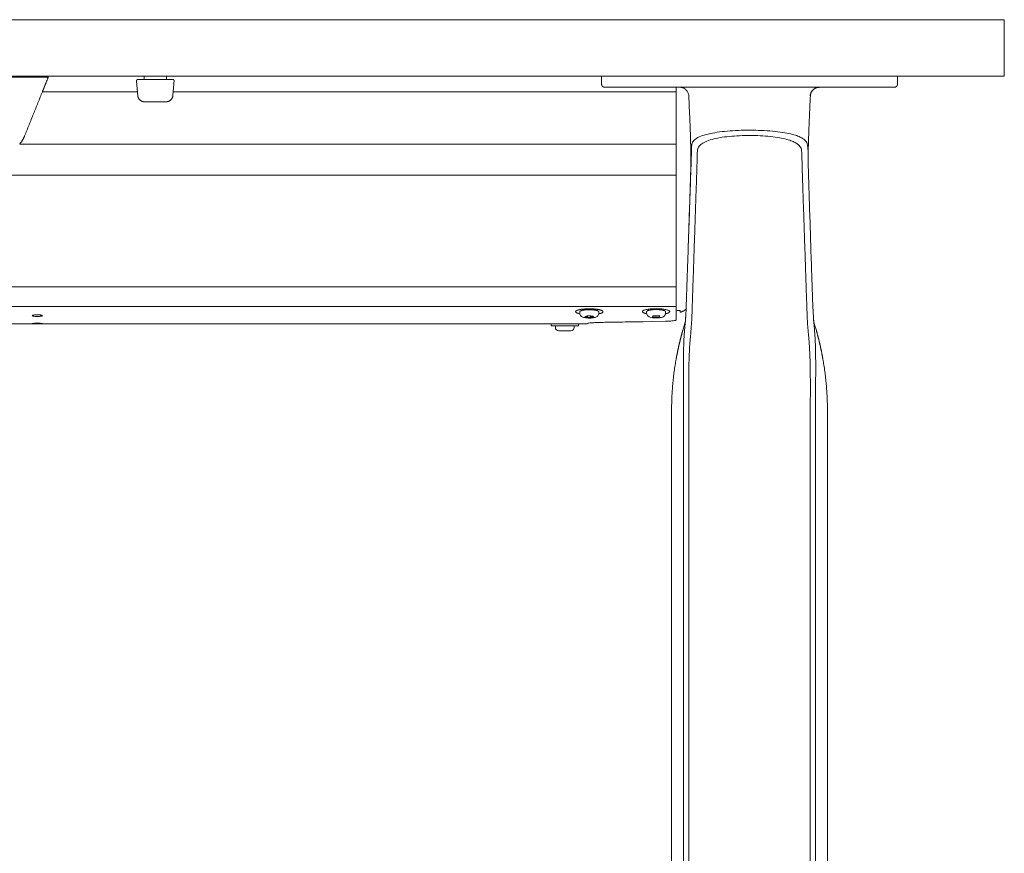
# Model space of a CAD drawing. Extents: x 1233 to 3865, y -5643 to 515.
# Drawn here: x 3820 to 3838, y -4617 to -4602 of the extents above; entities that cross this region are included whole.
import ezdxf

# ---------------------------------------------------------------- set-up
doc = ezdxf.new("R2010")
doc.units = 0
doc.header["$MEASUREMENT"] = 0
doc.layers.add('2D', color=7, linetype='CONTINUOUS', lineweight=20)

msp = doc.modelspace()

# ---------------------------------------------------------------- linework, layer by layer
at = {"layer": '2D', "extrusion": (0, 1, -2.22045e-16)}
for p, q in [((3822.686, -4603.215), (3822.687, -4603.175)), ((3823.078, -4603.175), (3823.079, -4603.215)), ((3830.776, -4603.175), (3830.776, -4603.313)), ((3836.012, -4603.175), (3836.012, -4603.313)), ((3830.393, -4607.372), (3830.393, -4607.343)), ((3830.726, -4607.372), (3830.726, -4607.343)), ((3831.574, -4607.37), (3831.574, -4607.341)), ((3831.907, -4607.37), (3831.907, -4607.341)), ((3829.885, -4607.56), (3829.885, -4607.59)), ((3830.368, -4607.56), (3830.368, -4607.59)), ((3830.463, -4607.56), (3830.52, -4607.56)), ((3829.96, -4607.62), (3829.96, -4607.59)), ((3830.293, -4607.62), (3830.293, -4607.59)), ((3832.016, -4609.277), (3832.016, -4621.72)), ((3834.772, -4609.277), (3834.772, -4623.569))]:
    msp.add_line(p, q, dxfattribs=at)
at = {"layer": '2D'}
for p, q in [((3832.095, -4603.372), (3832.095, -4607.488)), ((3820.885, -4603.451), (3822.567, -4603.451)), ((3823.198, -4603.451), (3832.095, -4603.451)), ((3820.484, -4604.375), (3832.095, -4604.375))]:
    msp.add_line(p, q, dxfattribs=at)
for centre, radius, start, end in [((3822.666, -4603.214), 0.0197, 270, 359), ((3830.02, -4607.62), 0.06, 180, 270)]:
    msp.add_arc(centre, radius, start, end, dxfattribs=at)
at = {"layer": '2D', "extrusion": (0, -2.22045e-16, -1)}
for centre, radius, start, end in [((-3823.099, -4603.214), 0.0197, 270, 359), ((-3830.233, -4607.62), 0.06, 180, 270)]:
    msp.add_arc(centre, radius, start, end, dxfattribs=at)
at = {"layer": '2D'}
for points, weights in [([(3632.037, -4602.175), (3734.969, -4602.175), (3837.901, -4602.175)], [1, 0.998310808723, 1]), ([(3632.037, -4603.175), (3734.969, -4603.175), (3837.901, -4603.175)], [1, 0.998310808723, 1]), ([(3834.468, -4603.52), (3834.477, -4603.372), (3834.626, -4603.372)], [1, 0.727282577391, 1]), ([(3834.47, -4603.522), (3834.477, -4603.372), (3834.627, -4603.372)], [1, 0.723919550599, 1]), ([(3835.953, -4603.372), (3836.012, -4603.372), (3836.012, -4603.313)], [1, 0.707106781187, 1]), ([(3822.691, -4603.628), (3822.582, -4603.628), (3822.573, -4603.52)], [1, 0.73727733681, 1]), ([(3823.074, -4603.628), (3823.183, -4603.628), (3823.192, -4603.52)], [1, 0.73727733681, 1]), ([(3820.571, -4604.232), (3820.539, -4604.311), (3820.484, -4604.375)], [1, 0.986562817617, 1]), ([(3830.354, -4607.315), (3830.251, -4607.352), (3830.394, -4607.381)], [1, 0.747446491972, 0.930432425079]), ([(3830.726, -4607.343), (3830.726, -4607.323), (3830.647, -4607.312)], [0.864976788985, 0.812652070782, 1]), ([(3830.726, -4607.381), (3830.748, -4607.376), (3830.765, -4607.371)], [0.915656135003, 0.948919717741, 1]), ([(3831.575, -4607.338), (3831.574, -4607.339), (3831.574, -4607.341)], [1, 0.981301412448, 0.964990296876]), ([(3832.272, -4607.297), (3832.227, -4607.336), (3832.169, -4607.353)], [0.951649187196, 0.953663125798, 1]), ([(3830.52, -4607.56), (3830.52, -4607.56), (3830.52, -4607.56)], [1, 0.999131870056, 0.998280508318]), ([(3830.52, -4607.56), (3830.52, -4607.56), (3830.52, -4607.56)], [0.996435507409, 0.997350181754, 0.998285075056]), ([(3830.021, -4607.68), (3830.02, -4607.68), (3830.02, -4607.68)], [1, 0.981401360575, 0.965164738201]), ([(3830.368, -4607.59), (3830.368, -4607.59), (3830.149, -4607.59)], [0.965164738181, 0.725705420623, 1]), ([(3832.016, -4609.081), (3832.016, -4608.624), (3832.097, -4608.175)], [1, 0.99604504473, 1]), ([(3834.772, -4609.081), (3834.772, -4608.624), (3834.691, -4608.175)], [1, 0.99604504473, 1])]:
    msp.add_rational_spline(points, weights, degree=2, dxfattribs=at)
for points, degree in [([(3837.901, -4603.175), (3837.901, -4602.175)], 1), ([(3820.988, -4603.195), (3818.635, -4603.195)], 1), ([(3822.55, -4603.255), (3822.573, -4603.52)], 1), ([(3822.597, -4603.234), (3822.602, -4603.234), (3822.607, -4603.234), (3822.612, -4603.234)], 3), ([(3822.612, -4603.234), (3822.614, -4603.234), (3822.617, -4603.234), (3822.619, -4603.234)], 3), ([(3822.619, -4603.234), (3822.622, -4603.234), (3822.625, -4603.234), (3822.629, -4603.234)], 3), ([(3822.667, -4603.234), (3823.098, -4603.234)], 1), ([(3823.166, -4603.234), (3823.171, -4603.234), (3823.175, -4603.234), (3823.178, -4603.234)], 3), ([(3823.178, -4603.234), (3823.18, -4603.234), (3823.182, -4603.234), (3823.183, -4603.234)], 3), ([(3823.183, -4603.234), (3823.185, -4603.234), (3823.186, -4603.234), (3823.188, -4603.234)], 3), ([(3823.188, -4603.234), (3823.19, -4603.234), (3823.192, -4603.234), (3823.194, -4603.234)], 3), ([(3823.215, -4603.255), (3823.192, -4603.52)], 1), ([(3823.194, -4603.234), (3823.195, -4603.234), (3823.196, -4603.234), (3823.196, -4603.234)], 3), ([(3830.835, -4603.372), (3830.835, -4603.372), (3830.845, -4603.372), (3830.864, -4603.372)], 3), ([(3830.864, -4603.372), (3830.882, -4603.372), (3830.908, -4603.372), (3830.942, -4603.372)], 3), ([(3830.942, -4603.372), (3830.954, -4603.372), (3830.966, -4603.372), (3830.979, -4603.372)], 3), ([(3830.979, -4603.372), (3831.002, -4603.372), (3831.029, -4603.372), (3831.058, -4603.372)], 3), ([(3831.058, -4603.372), (3831.091, -4603.372), (3831.127, -4603.372), (3831.164, -4603.372)], 3), ([(3831.164, -4603.372), (3831.175, -4603.372), (3831.186, -4603.372), (3831.197, -4603.372)], 3), ([(3831.66, -4603.372), (3831.708, -4603.372), (3831.759, -4603.372), (3831.81, -4603.372)], 3), ([(3831.81, -4603.372), (3831.858, -4603.372), (3831.905, -4603.372), (3831.95, -4603.372)], 3), ([(3831.95, -4603.372), (3831.959, -4603.372), (3831.967, -4603.372), (3831.976, -4603.372)], 3), ([(3831.976, -4603.372), (3832, -4603.372), (3832.022, -4603.372), (3832.045, -4603.372)], 3), ([(3832.045, -4603.372), (3832.056, -4603.372), (3832.067, -4603.372), (3832.078, -4603.372)], 3), ([(3832.078, -4603.372), (3832.119, -4603.372), (3832.157, -4603.372), (3832.194, -4603.372)], 3), ([(3832.194, -4603.372), (3834.595, -4603.372)], 1), ([(3834.595, -4603.372), (3834.646, -4603.372), (3834.697, -4603.372), (3834.748, -4603.372)], 3), ([(3834.622, -4603.372), (3834.624, -4603.372), (3834.625, -4603.372), (3834.627, -4603.372)], 3), ([(3834.748, -4603.372), (3834.799, -4603.372), (3834.85, -4603.372), (3834.903, -4603.372)], 3), ([(3834.903, -4603.372), (3834.961, -4603.372), (3835.017, -4603.372), (3835.072, -4603.372)], 3), ([(3835.072, -4603.372), (3835.129, -4603.372), (3835.188, -4603.372), (3835.248, -4603.372)], 3), ([(3835.248, -4603.372), (3835.29, -4603.372), (3835.332, -4603.372), (3835.371, -4603.372)], 3), ([(3835.371, -4603.372), (3835.39, -4603.372), (3835.409, -4603.372), (3835.427, -4603.372)], 3), ([(3835.427, -4603.372), (3835.49, -4603.372), (3835.548, -4603.372), (3835.601, -4603.372)], 3), ([(3835.601, -4603.372), (3835.656, -4603.372), (3835.708, -4603.372), (3835.754, -4603.372)], 3), ([(3835.754, -4603.372), (3835.794, -4603.372), (3835.829, -4603.372), (3835.857, -4603.372)], 3), ([(3835.857, -4603.372), (3835.862, -4603.372), (3835.867, -4603.372), (3835.871, -4603.372)], 3), ([(3835.871, -4603.372), (3835.901, -4603.372), (3835.922, -4603.372), (3835.936, -4603.372)], 3), ([(3835.936, -4603.372), (3835.949, -4603.372), (3835.953, -4603.372), (3835.953, -4603.372)], 3), ([(3820.885, -4603.451), (3820.571, -4604.232)], 1), ([(3832.319, -4603.522), (3832.319, -4603.522), (3832.319, -4603.522), (3832.319, -4603.522)], 3), ([(3834.47, -4603.522), (3834.47, -4603.522), (3834.47, -4603.522), (3834.47, -4603.522)], 3), ([(3823.074, -4603.628), (3822.691, -4603.628)], 1), ([(3832.356, -4604.848), (3832.357, -4604.814), (3832.36, -4604.745), (3832.363, -4604.637), (3832.367, -4604.521), (3832.37, -4604.436), (3832.371, -4604.392)], 3), ([(3832.355, -4604.781), (3832.345, -4605.122), (3832.334, -4605.465), (3832.323, -4605.813)], 3), ([(3834.466, -4605.813), (3834.455, -4605.465), (3834.444, -4605.122), (3834.434, -4604.781)], 3), ([(3832.095, -4604.925), (3785.481, -4604.925)], 1), ([(3832.299, -4606.519), (3832.356, -4604.848)], 1), ([(3832.457, -4604.973), (3832.378, -4607.328)], 1), ([(3834.41, -4607.328), (3834.331, -4604.973)], 1), ([(3832.323, -4605.813), (3832.318, -4605.972), (3832.313, -4606.126), (3832.307, -4606.279)], 3), ([(3834.489, -4606.519), (3834.476, -4606.126), (3834.471, -4605.972), (3834.466, -4605.813)], 3), ([(3832.299, -4606.519), (3832.291, -4606.751), (3832.283, -4606.983), (3832.275, -4607.215)], 3), ([(3834.513, -4607.215), (3834.505, -4606.983), (3834.497, -4606.751), (3834.489, -4606.519)], 3), ([(3832.095, -4606.904), (3785.481, -4606.904)], 1), ([(3832.275, -4607.215), (3832.273, -4607.284), (3832.27, -4607.353), (3832.266, -4607.422)], 3), ([(3834.523, -4607.422), (3834.518, -4607.353), (3834.515, -4607.284), (3834.513, -4607.215)], 3), ([(3832.095, -4607.253), (3785.481, -4607.253)], 1), ([(3830.52, -4607.56), (3787.696, -4607.56)], 1), ([(3830.463, -4607.56), (3830.035, -4607.56)], 1), ([(3830.478, -4607.435), (3830.541, -4607.413)], 1), ([(3830.579, -4607.449), (3830.478, -4607.435)], 1), ([(3830.541, -4607.413), (3830.641, -4607.427)], 1), ([(3830.579, -4607.449), (3830.579, -4607.418)], 1), ([(3830.641, -4607.427), (3830.579, -4607.449)], 1), ([(3830.832, -4607.53), (3830.832, -4607.53)], 1), ([(3831.677, -4607.44), (3831.687, -4607.415)], 1), ([(3831.794, -4607.443), (3831.677, -4607.44)], 1), ([(3831.687, -4607.415), (3831.805, -4607.417)], 1), ([(3831.805, -4607.417), (3831.794, -4607.443)], 1), ([(3831.794, -4607.443), (3831.794, -4607.417)], 1), ([(3832.266, -4607.422), (3832.26, -4607.51), (3832.257, -4607.522), (3832.254, -4607.54)], 3), ([(3834.576, -4607.676), (3834.563, -4607.63), (3834.549, -4607.585), (3834.535, -4607.54)], 3), ([(3832.213, -4607.676), (3832.185, -4607.774), (3832.159, -4607.874), (3832.136, -4607.973), (3832.115, -4608.074), (3832.097, -4608.175)], 5), ([(3832.254, -4607.574), (3832.253, -4607.581), (3832.251, -4607.598), (3832.249, -4607.625), (3832.246, -4607.656), (3832.243, -4607.69), (3832.24, -4607.726), (3832.237, -4607.763), (3832.235, -4607.798), (3832.233, -4607.831), (3832.232, -4607.864), (3832.231, -4607.898), (3832.23, -4607.933), (3832.229, -4607.967), (3832.228, -4608.001), (3832.227, -4608.037), (3832.226, -4608.077), (3832.225, -4608.122), (3832.225, -4608.157), (3832.225, -4608.176)], 3), ([(3834.535, -4607.574), (3834.536, -4607.589), (3834.539, -4607.619), (3834.543, -4607.661), (3834.546, -4607.701), (3834.549, -4607.738), (3834.552, -4607.774), (3834.554, -4607.812), (3834.556, -4607.851), (3834.558, -4607.891), (3834.559, -4607.931), (3834.56, -4607.971), (3834.561, -4608.015), (3834.562, -4608.063), (3834.563, -4608.116), (3834.564, -4608.155), (3834.564, -4608.176)], 3), ([(3834.576, -4607.676), (3834.604, -4607.774), (3834.629, -4607.874), (3834.653, -4607.973), (3834.673, -4608.074), (3834.691, -4608.175)], 5), ([(3832.016, -4609.277), (3832.016, -4609.081)], 1), ([(3834.772, -4609.277), (3834.772, -4609.081)], 1), ([(3832.226, -4609.277), (3832.226, -4623.569)], 1), ([(3832.321, -4609.277), (3832.321, -4609.277), (3832.321, -4609.277), (3832.321, -4609.277)], 3), ([(3832.321, -4609.277), (3832.321, -4623.569)], 1), ([(3834.467, -4609.277), (3834.467, -4609.277), (3834.467, -4609.277), (3834.467, -4609.277)], 3), ([(3834.467, -4609.277), (3834.467, -4623.569)], 1), ([(3834.562, -4609.277), (3834.562, -4623.569)], 1)]:
    msp.add_open_spline(points, degree=degree, dxfattribs=at)
for points, weights, knots in [([(3820.917, -4603.372), (3820.917, -4603.372), (3820.942, -4603.308), (3820.965, -4603.253), (3820.996, -4603.175)], [1, 0.923879529235, 1, 0.932858408294, 0.98416047022], [0, 0, 0, 0.785398, 0.785398, 1.478154, 1.478154, 1.478154]), ([(3820.885, -4603.451), (3820.898, -4603.418), (3820.908, -4603.395), (3820.917, -4603.372), (3820.917, -4603.372)], [1, 0.923879529237, 1, 0.923879529237, 1], [4.712389, 4.712389, 4.712389, 5.497787, 5.497787, 6.283185, 6.283185, 6.283185]), ([(3822.569, -4603.234), (3822.561, -4603.234), (3822.555, -4603.24), (3822.549, -4603.247), (3822.55, -4603.255)], [1, 0.915311479233, 1, 0.915311479233, 1], [0, 0, 0, 0.829031, 0.829031, 1.658063, 1.658063, 1.658063]), ([(3823.196, -4603.234), (3823.204, -4603.234), (3823.21, -4603.24), (3823.216, -4603.247), (3823.215, -4603.255)], [1, 0.91531147912, 1, 0.91531147912, 1], [0, 0, 0, 0.829031, 0.829031, 1.658063, 1.658063, 1.658063]), ([(3830.835, -4603.372), (3830.811, -4603.372), (3830.794, -4603.355), (3830.776, -4603.337), (3830.776, -4603.313)], [1, 0.923879532511, 1, 0.923879532511, 1], [0, 0, 0, 0.785398, 0.785398, 1.570796, 1.570796, 1.570796]), ([(3830.765, -4607.371), (3830.838, -4607.345), (3830.773, -4607.318), (3830.707, -4607.292), (3830.567, -4607.291), (3830.428, -4607.29), (3830.354, -4607.315)], [1, 0.866025403784, 1, 0.866025403784, 1, 0.866025403784, 1], [3.141593, 3.141593, 3.141593, 4.18879, 4.18879, 5.235988, 5.235988, 6.283185, 6.283185, 6.283185]), ([(3830.647, -4607.312), (3830.566, -4607.301), (3830.481, -4607.311), (3830.396, -4607.321), (3830.393, -4607.342), (3830.393, -4607.342), (3830.393, -4607.343)], [1, 0.866025403784, 1, 0.866025403784, 1, 0.995803760059, 0.991870382334], [3.141593, 3.141593, 3.141593, 4.18879, 4.18879, 5.235988, 5.235988, 5.268787, 5.268787, 5.268787]), ([(3831.763, -4607.289), (3831.522, -4607.284), (3831.5, -4607.336), (3831.49, -4607.361), (3831.575, -4607.379)], [1, 0.707106781187, 1, 0.832309286629, 0.856635141377], [0, 0, 0, 1.570796, 1.570796, 2.470127, 2.470127, 2.470127]), ([(3831.907, -4607.341), (3831.907, -4607.322), (3831.837, -4607.311), (3831.758, -4607.299), (3831.671, -4607.308), (3831.584, -4607.317), (3831.575, -4607.338)], [0.977860752113, 0.878201665507, 1, 0.866025403784, 1, 0.866025403784, 1], [3.236767, 3.236767, 3.236767, 4.18879, 4.18879, 5.235988, 5.235988, 6.283185, 6.283185, 6.283185]), ([(3831.907, -4607.379), (3831.973, -4607.365), (3831.981, -4607.346), (3832.003, -4607.294), (3831.763, -4607.289)], [0.854424503458, 0.864848147141, 1, 0.707106781187, 1], [3.987565, 3.987565, 3.987565, 4.712389, 4.712389, 6.283185, 6.283185, 6.283185]), ([(3830.149, -4607.59), (3829.908, -4607.59), (3829.886, -4607.59), (3829.885, -4607.59), (3829.885, -4607.59)], [1, 0.707106781187, 1, 0.981401360564, 0.965164738181], [0, 0, 0, 1.570796, 1.570796, 1.670541, 1.670541, 1.670541]), ([(3830.233, -4607.68), (3830.233, -4607.68), (3830.136, -4607.68), (3830.03, -4607.68), (3830.021, -4607.68)], [0.965164738191, 0.725705420617, 1, 0.707106781187, 1], [6.38293, 6.38293, 6.38293, 7.853982, 7.853982, 9.424778, 9.424778, 9.424778])]:
    msp.add_rational_spline(points, weights, degree=2, knots=knots, dxfattribs=at)
for points, knots in [([(3822.569, -4603.234), (3822.569, -4603.234), (3822.57, -4603.234), (3822.571, -4603.234), (3822.573, -4603.234), (3822.574, -4603.234), (3822.577, -4603.234)], [0, 0, 0, 0, 0.125, 0.125, 0.125, 0.25, 0.25, 0.25, 0.25]), ([(3822.577, -4603.234), (3822.581, -4603.234), (3822.586, -4603.234), (3822.595, -4603.234), (3822.596, -4603.234), (3822.597, -4603.234)], [0, 0, 0, 0, 0.03171167, 0.03171167, 0.03766706, 0.03766706, 0.03766706, 0.03766706]), ([(3822.629, -4603.234), (3822.638, -4603.234), (3822.649, -4603.234), (3822.662, -4603.234), (3822.665, -4603.234), (3822.667, -4603.234)], [0, 0, 0, 0, 0.03169591, 0.03169591, 0.03960715, 0.03960715, 0.03960715, 0.03960715]), ([(3823.098, -4603.234), (3823.104, -4603.234), (3823.111, -4603.234), (3823.117, -4603.234), (3823.123, -4603.234), (3823.129, -4603.234), (3823.135, -4603.234)], [0, 0, 0, 0, 0.125, 0.125, 0.125, 0.25, 0.25, 0.25, 0.25]), ([(3823.135, -4603.234), (3823.145, -4603.234), (3823.154, -4603.234), (3823.163, -4603.234), (3823.165, -4603.234), (3823.166, -4603.234)], [0, 0, 0, 0, 0.03171167, 0.03171167, 0.03766706, 0.03766706, 0.03766706, 0.03766706]), ([(3831.197, -4603.372), (3831.246, -4603.372), (3831.297, -4603.372), (3831.349, -4603.372), (3831.4, -4603.372), (3831.453, -4603.372), (3831.505, -4603.372), (3831.557, -4603.372), (3831.609, -4603.372), (3831.66, -4603.372)], [0.3636364, 0.3636364, 0.3636364, 0.3636364, 0.4545455, 0.4545455, 0.4545455, 0.5454545, 0.5454545, 0.5454545, 0.6363636, 0.6363636, 0.6363636, 0.6363636]), ([(3832.319, -4603.522), (3832.318, -4603.502), (3832.313, -4603.482), (3832.305, -4603.464), (3832.297, -4603.446), (3832.285, -4603.429), (3832.27, -4603.415), (3832.256, -4603.402), (3832.239, -4603.391), (3832.22, -4603.383), (3832.202, -4603.376), (3832.182, -4603.372), (3832.162, -4603.372)], [0, 0, 0, 0, 0.25, 0.25, 0.25, 0.5, 0.5, 0.5, 0.75, 0.75, 0.75, 1, 1, 1, 1]), ([(3834.62, -4603.372), (3834.62, -4603.372), (3834.62, -4603.372), (3834.621, -4603.372), (3834.622, -4603.372), (3834.622, -4603.372)], [0.23175383, 0.23175383, 0.23175383, 0.23175383, 0.232167692, 0.232167692, 0.234486344, 0.234486344, 0.234486344, 0.234486344]), ([(3822.572, -4603.511), (3822.572, -4603.511), (3822.572, -4603.511), (3822.572, -4603.511), (3822.572, -4603.511), (3822.572, -4603.511), (3822.572, -4603.511), (3822.572, -4603.509), (3822.572, -4603.507), (3822.571, -4603.503)], [0.01014669, 0.01014669, 0.01014669, 0.01014669, 0.01099231, 0.01099231, 0.01384177, 0.01384177, 0.02240197, 0.02240197, 0.04554622, 0.04554622, 0.04554622, 0.04554622]), ([(3823.194, -4603.496), (3823.194, -4603.5), (3823.194, -4603.504), (3823.193, -4603.51), (3823.193, -4603.511), (3823.193, -4603.511), (3823.193, -4603.511), (3823.193, -4603.511), (3823.193, -4603.511), (3823.193, -4603.511)], [0, 0, 0, 0, 0.02337586, 0.02337586, 0.04730949, 0.04730949, 0.04881939, 0.04881939, 0.04907755, 0.04907755, 0.04907755, 0.04907755]), ([(3832.319, -4603.522), (3832.326, -4603.665), (3832.332, -4603.808), (3832.343, -4604.054), (3832.347, -4604.16), (3832.354, -4604.386), (3832.356, -4604.503), (3832.357, -4604.666), (3832.357, -4604.722), (3832.355, -4604.77), (3832.355, -4604.776), (3832.355, -4604.781)], [0, 0, 0, 0, 0.430448, 0.430448, 0.76785, 0.76785, 1.213031, 1.213031, 1.571389, 1.571389, 1.617128, 1.617128, 1.617128, 1.617128]), ([(3834.434, -4604.781), (3834.432, -4604.738), (3834.432, -4604.69), (3834.432, -4604.576), (3834.432, -4604.526), (3834.435, -4604.382), (3834.438, -4604.281), (3834.446, -4604.059), (3834.451, -4603.936), (3834.461, -4603.716), (3834.465, -4603.619), (3834.47, -4603.522)], [0, 0, 0, 0, 0.359921, 0.359921, 0.588625, 0.588625, 0.944566, 0.944566, 1.327221, 1.327221, 1.61909, 1.61909, 1.61909, 1.61909]), ([(3822.68, -4603.627), (3822.679, -4603.627), (3822.679, -4603.627), (3822.679, -4603.627), (3822.679, -4603.627), (3822.679, -4603.627), (3822.679, -4603.627), (3822.679, -4603.627), (3822.679, -4603.627), (3822.679, -4603.627), (3822.679, -4603.627), (3822.679, -4603.627), (3822.679, -4603.627), (3822.679, -4603.627), (3822.679, -4603.627), (3822.678, -4603.627), (3822.678, -4603.627), (3822.678, -4603.627), (3822.677, -4603.627), (3822.677, -4603.627), (3822.677, -4603.627), (3822.677, -4603.627), (3822.677, -4603.627), (3822.677, -4603.627), (3822.677, -4603.627), (3822.677, -4603.627)], [0, 0, 0, 0, 0.00491566, 0.00491566, 0.00860221, 0.00860221, 0.00998482, 0.00998482, 0.01050483, 0.01050483, 0.0107139, 0.0107139, 0.01081793, 0.01081793, 0.01102835, 0.01102835, 0.01186713, 0.01186713, 0.01269309, 0.01269309, 0.01289951, 0.01289951, 0.01295111, 0.01295111, 0.01296401, 0.01296401, 0.01296401, 0.01296401]), ([(3822.691, -4603.628), (3822.689, -4603.628), (3822.688, -4603.628), (3822.686, -4603.628), (3822.685, -4603.628), (3822.682, -4603.627), (3822.68, -4603.627), (3822.68, -4603.627), (3822.679, -4603.627), (3822.679, -4603.627), (3822.679, -4603.627), (3822.679, -4603.627)], [0.00136974, 0.00136974, 0.00136974, 0.00136974, 0.01054419, 0.01054419, 0.02441622, 0.02441622, 0.05029875, 0.05029875, 0.0589082, 0.0589082, 0.06090821, 0.06090821, 0.06090821, 0.06090821]), ([(3823.088, -4603.627), (3823.088, -4603.627), (3823.088, -4603.627), (3823.088, -4603.627), (3823.088, -4603.627), (3823.088, -4603.627), (3823.088, -4603.627), (3823.087, -4603.627), (3823.087, -4603.627), (3823.086, -4603.627), (3823.086, -4603.627), (3823.086, -4603.627), (3823.086, -4603.627), (3823.086, -4603.627), (3823.086, -4603.627), (3823.086, -4603.627), (3823.086, -4603.627), (3823.086, -4603.627), (3823.086, -4603.627), (3823.086, -4603.627), (3823.086, -4603.627), (3823.086, -4603.627), (3823.086, -4603.627), (3823.086, -4603.627), (3823.086, -4603.627), (3823.085, -4603.627)], [0, 0, 0, 0, 0.00002766, 0.00002766, 0.00011063, 0.00011063, 0.00099602, 0.00099602, 0.00189069, 0.00189069, 0.00211541, 0.00211541, 0.00222703, 0.00222703, 0.00233847, 0.00233847, 0.00244946, 0.00244946, 0.00267129, 0.00267129, 0.00329412, 0.00329412, 0.00412391, 0.00412391, 0.0129763, 0.0129763, 0.0129763, 0.0129763]), ([(3832.371, -4604.392), (3832.372, -4604.37), (3832.38, -4604.349), (3832.395, -4604.329), (3832.409, -4604.309), (3832.431, -4604.291), (3832.459, -4604.274), (3832.487, -4604.257), (3832.521, -4604.241), (3832.562, -4604.227), (3832.602, -4604.213), (3832.648, -4604.201), (3832.699, -4604.19), (3832.749, -4604.179), (3832.805, -4604.17), (3832.863, -4604.162), (3832.922, -4604.154), (3832.984, -4604.148), (3833.049, -4604.143), (3833.113, -4604.138), (3833.18, -4604.135), (3833.247, -4604.133), (3833.315, -4604.131), (3833.384, -4604.131), (3833.452, -4604.131), (3833.52, -4604.132), (3833.588, -4604.134), (3833.655, -4604.138), (3833.721, -4604.141), (3833.787, -4604.146), (3833.848, -4604.153), (3833.91, -4604.159), (3833.968, -4604.167), (3834.018, -4604.176), (3834.069, -4604.185), (3834.113, -4604.194), (3834.152, -4604.204), (3834.19, -4604.214), (3834.222, -4604.225), (3834.25, -4604.235), (3834.277, -4604.246), (3834.3, -4604.257), (3834.319, -4604.268), (3834.339, -4604.279), (3834.354, -4604.289), (3834.367, -4604.3), (3834.379, -4604.311), (3834.389, -4604.322), (3834.396, -4604.332), (3834.404, -4604.342), (3834.409, -4604.353), (3834.412, -4604.363), (3834.416, -4604.373), (3834.417, -4604.383), (3834.433, -4604.514)], [0, 0, 0, 0, 0.055556, 0.055556, 0.055556, 0.111111, 0.111111, 0.111111, 0.166667, 0.166667, 0.166667, 0.222222, 0.222222, 0.222222, 0.277778, 0.277778, 0.277778, 0.333333, 0.333333, 0.333333, 0.388889, 0.388889, 0.388889, 0.444444, 0.444444, 0.444444, 0.5, 0.5, 0.5, 0.555556, 0.555556, 0.555556, 0.611111, 0.611111, 0.611111, 0.666667, 0.666667, 0.666667, 0.722222, 0.722222, 0.722222, 0.777778, 0.777778, 0.777778, 0.833333, 0.833333, 0.833333, 0.888889, 0.888889, 0.888889, 0.944444, 0.944444, 0.944444, 1, 1, 1, 1]), ([(3832.472, -4604.494), (3832.473, -4604.471), (3832.48, -4604.45), (3832.493, -4604.43), (3832.506, -4604.41), (3832.525, -4604.391), (3832.549, -4604.373), (3832.574, -4604.355), (3832.605, -4604.339), (3832.641, -4604.325), (3832.677, -4604.31), (3832.718, -4604.297), (3832.764, -4604.286), (3832.81, -4604.274), (3832.86, -4604.264), (3832.913, -4604.256), (3832.966, -4604.248), (3833.023, -4604.242), (3833.081, -4604.237), (3833.139, -4604.232), (3833.2, -4604.228), (3833.261, -4604.226), (3833.323, -4604.224), (3833.385, -4604.223), (3833.447, -4604.224), (3833.509, -4604.225), (3833.57, -4604.227), (3833.63, -4604.231), (3833.691, -4604.235), (3833.75, -4604.24), (3833.806, -4604.247), (3833.862, -4604.254), (3833.914, -4604.262), (3833.96, -4604.271), (3834.006, -4604.28), (3834.046, -4604.29), (3834.08, -4604.301), (3834.114, -4604.311), (3834.143, -4604.322), (3834.168, -4604.333), (3834.193, -4604.344), (3834.213, -4604.355), (3834.23, -4604.367), (3834.247, -4604.378), (3834.261, -4604.389), (3834.272, -4604.4), (3834.283, -4604.411), (3834.292, -4604.422), (3834.298, -4604.433), (3834.304, -4604.444), (3834.309, -4604.454), (3834.312, -4604.464), (3834.315, -4604.474), (3834.316, -4604.484), (3834.316, -4604.494)], [0, 0, 0, 0, 0.055556, 0.055556, 0.055556, 0.111111, 0.111111, 0.111111, 0.166667, 0.166667, 0.166667, 0.222222, 0.222222, 0.222222, 0.277778, 0.277778, 0.277778, 0.333333, 0.333333, 0.333333, 0.388889, 0.388889, 0.388889, 0.444444, 0.444444, 0.444444, 0.5, 0.5, 0.5, 0.555556, 0.555556, 0.555556, 0.611111, 0.611111, 0.611111, 0.666667, 0.666667, 0.666667, 0.722222, 0.722222, 0.722222, 0.777778, 0.777778, 0.777778, 0.833333, 0.833333, 0.833333, 0.888889, 0.888889, 0.888889, 0.944444, 0.944444, 0.944444, 1, 1, 1, 1]), ([(3832.457, -4604.973), (3832.459, -4604.926), (3832.461, -4604.878), (3832.462, -4604.83), (3832.464, -4604.778), (3832.465, -4604.725), (3832.467, -4604.672), (3832.468, -4604.613), (3832.47, -4604.553), (3832.472, -4604.494)], [0, 0, 0, 0, 0.297906, 0.297906, 0.297906, 0.627962, 0.627962, 0.627962, 1, 1, 1, 1]), ([(3834.316, -4604.494), (3834.318, -4604.544), (3834.32, -4604.595), (3834.321, -4604.645), (3834.323, -4604.695), (3834.324, -4604.745), (3834.326, -4604.795), (3834.327, -4604.847), (3834.329, -4604.899), (3834.331, -4604.951), (3834.331, -4604.959), (3834.331, -4604.966), (3834.331, -4604.973)], [0, 0, 0, 0, 0.31485, 0.31485, 0.31485, 0.62779, 0.62779, 0.62779, 0.954383, 0.954383, 0.954383, 1, 1, 1, 1]), ([(3830.496, -4607.451), (3830.481, -4607.449), (3830.468, -4607.447), (3830.449, -4607.441), (3830.443, -4607.439), (3830.428, -4607.432), (3830.421, -4607.427), (3830.41, -4607.417), (3830.407, -4607.413), (3830.4, -4607.402), (3830.396, -4607.394), (3830.394, -4607.382), (3830.393, -4607.377), (3830.393, -4607.372)], [0, 0, 0, 0, 0.0486761, 0.0486761, 0.0773708, 0.0773708, 0.1105838, 0.1105838, 0.1278668, 0.1278668, 0.1538509, 0.1538509, 0.168718, 0.168718, 0.168718, 0.168718]), ([(3830.726, -4607.372), (3830.726, -4607.38), (3830.725, -4607.387), (3830.72, -4607.401), (3830.716, -4607.408), (3830.707, -4607.419), (3830.702, -4607.424), (3830.691, -4607.432), (3830.684, -4607.435), (3830.668, -4607.442), (3830.657, -4607.445), (3830.637, -4607.449), (3830.628, -4607.451), (3830.602, -4607.454), (3830.585, -4607.455), (3830.552, -4607.456), (3830.537, -4607.455), (3830.513, -4607.453), (3830.504, -4607.453), (3830.496, -4607.451)], [0, 0, 0, 0, 0.0235398, 0.0235398, 0.0471679, 0.0471679, 0.0715398, 0.0715398, 0.0990098, 0.0990098, 0.1427449, 0.1427449, 0.1751129, 0.1751129, 0.2277718, 0.2277718, 0.2722714, 0.2722714, 0.3017116, 0.3017116, 0.3017116, 0.3017116]), ([(3831.902, -4607.396), (3831.899, -4607.403), (3831.895, -4607.409), (3831.886, -4607.42), (3831.88, -4607.424), (3831.868, -4607.432), (3831.861, -4607.435), (3831.843, -4607.442), (3831.83, -4607.445), (3831.807, -4607.449), (3831.798, -4607.45), (3831.773, -4607.453), (3831.756, -4607.453), (3831.725, -4607.453), (3831.71, -4607.453), (3831.682, -4607.45), (3831.669, -4607.448), (3831.644, -4607.444), (3831.632, -4607.44), (3831.614, -4607.432), (3831.607, -4607.428), (3831.595, -4607.419), (3831.591, -4607.415), (3831.583, -4607.404), (3831.579, -4607.396), (3831.575, -4607.382), (3831.574, -4607.376), (3831.574, -4607.37)], [0, 0, 0, 0, 0.0241222, 0.0241222, 0.0487556, 0.0487556, 0.077774, 0.077774, 0.1281336, 0.1281336, 0.1594385, 0.1594385, 0.2085799, 0.2085799, 0.2524708, 0.2524708, 0.296386, 0.296386, 0.3456944, 0.3456944, 0.3768379, 0.3768379, 0.3967576, 0.3967576, 0.4237372, 0.4237372, 0.4425295, 0.4425295, 0.4425295, 0.4425295]), ([(3831.907, -4607.37), (3831.907, -4607.378), (3831.906, -4607.385), (3831.903, -4607.393), (3831.903, -4607.395), (3831.902, -4607.396)], [0, 0, 0, 0, 0.02354093, 0.02354093, 0.02788267, 0.02788267, 0.02788267, 0.02788267]), ([(3832.169, -4607.321), (3832.169, -4607.321), (3832.168, -4607.321), (3832.168, -4607.32), (3832.167, -4607.32), (3832.163, -4607.319), (3832.158, -4607.319), (3832.145, -4607.319), (3832.137, -4607.319), (3832.121, -4607.319), (3832.113, -4607.318), (3832.104, -4607.318)], [-0.418731, -0.418731, -0.418731, -0.418731, -0.3799212, -0.3799212, -0.3294653, -0.3294653, -0.2091771, -0.2091771, -0.0908934, -0.0908934, 0, 0, 0, 0]), ([(3832.167, -4607.32), (3832.168, -4607.32), (3832.168, -4607.32), (3832.168, -4607.321), (3832.169, -4607.321), (3832.169, -4607.321)], [-0.06265058, -0.06265058, -0.06265058, -0.06265058, -0.0389316, -0.0389316, -0.00007162, -0.00007162, -0.00007162, -0.00007162]), ([(3832.169, -4607.353), (3832.169, -4607.353), (3832.169, -4607.35), (3832.169, -4607.34), (3832.169, -4607.332), (3832.169, -4607.321)], [-2.358119, -2.358119, -2.358119, -2.358119, -1.158496, -1.158496, 0, 0, 0, 0]), ([(3832.378, -4607.328), (3832.378, -4607.338), (3832.378, -4607.349), (3832.377, -4607.36), (3832.377, -4607.371), (3832.377, -4607.383), (3832.376, -4607.395), (3832.376, -4607.408), (3832.375, -4607.42), (3832.374, -4607.434), (3832.374, -4607.447), (3832.373, -4607.461), (3832.372, -4607.476), (3832.372, -4607.491), (3832.371, -4607.506), (3832.37, -4607.522), (3832.369, -4607.538), (3832.368, -4607.555), (3832.366, -4607.573), (3832.365, -4607.59), (3832.364, -4607.609), (3832.362, -4607.628), (3832.361, -4607.648), (3832.359, -4607.668), (3832.357, -4607.689)], [0.0003541, 0.0003541, 0.0003541, 0.0003541, 0.125, 0.125, 0.125, 0.25, 0.25, 0.25, 0.375, 0.375, 0.375, 0.5, 0.5, 0.5, 0.625, 0.625, 0.625, 0.75, 0.75, 0.75, 0.875, 0.875, 0.875, 1, 1, 1, 1]), ([(3834.41, -4607.328), (3834.411, -4607.338), (3834.411, -4607.349), (3834.411, -4607.36), (3834.412, -4607.371), (3834.412, -4607.383), (3834.413, -4607.395), (3834.413, -4607.408), (3834.414, -4607.42), (3834.414, -4607.434), (3834.415, -4607.447), (3834.416, -4607.461), (3834.416, -4607.476), (3834.417, -4607.491), (3834.418, -4607.506), (3834.419, -4607.522), (3834.42, -4607.538), (3834.421, -4607.555), (3834.422, -4607.573), (3834.423, -4607.59), (3834.425, -4607.609), (3834.426, -4607.628), (3834.428, -4607.648), (3834.429, -4607.668), (3834.431, -4607.689)], [0.0003543, 0.0003543, 0.0003543, 0.0003543, 0.125, 0.125, 0.125, 0.25, 0.25, 0.25, 0.375, 0.375, 0.375, 0.5, 0.5, 0.5, 0.625, 0.625, 0.625, 0.75, 0.75, 0.75, 0.875, 0.875, 0.875, 1, 1, 1, 1]), ([(3820.796, -4607.427), (3820.796, -4607.427), (3820.796, -4607.427), (3820.796, -4607.427), (3820.796, -4607.427), (3820.795, -4607.427), (3820.795, -4607.427), (3820.794, -4607.427), (3820.793, -4607.427), (3820.789, -4607.427), (3820.785, -4607.427), (3820.775, -4607.427), (3820.768, -4607.426), (3820.754, -4607.425), (3820.747, -4607.425), (3820.733, -4607.423), (3820.726, -4607.422), (3820.715, -4607.419), (3820.711, -4607.417), (3820.708, -4607.414), (3820.707, -4607.414), (3820.707, -4607.412), (3820.707, -4607.412), (3820.708, -4607.41), (3820.709, -4607.409), (3820.714, -4607.407), (3820.718, -4607.405), (3820.722, -4607.404)], [-0.4898757, -0.4898757, -0.4898757, -0.4898757, -0.4897861, -0.4897861, -0.4883568, -0.4883568, -0.4862473, -0.4862473, -0.4805568, -0.4805568, -0.4532849, -0.4532849, -0.4019727, -0.4019727, -0.3364379, -0.3364379, -0.261628, -0.261628, -0.1792959, -0.1792959, -0.1347661, -0.1347661, -0.1189706, -0.1189706, -0.0622564, -0.0622564, 0, 0, 0, 0]), ([(3820.796, -4607.554), (3820.796, -4607.554), (3820.796, -4607.554), (3820.795, -4607.554), (3820.795, -4607.554), (3820.795, -4607.554), (3820.794, -4607.554), (3820.791, -4607.554), (3820.788, -4607.554), (3820.775, -4607.554), (3820.765, -4607.554), (3820.748, -4607.554), (3820.74, -4607.553), (3820.726, -4607.553), (3820.719, -4607.553), (3820.71, -4607.552), (3820.708, -4607.551), (3820.707, -4607.551), (3820.707, -4607.551), (3820.707, -4607.551), (3820.708, -4607.551), (3820.709, -4607.55), (3820.713, -4607.55), (3820.723, -4607.549), (3820.729, -4607.549), (3820.742, -4607.548), (3820.75, -4607.548), (3820.764, -4607.547), (3820.771, -4607.547), (3820.782, -4607.547), (3820.785, -4607.547), (3820.79, -4607.547), (3820.792, -4607.547), (3820.794, -4607.547), (3820.795, -4607.547), (3820.795, -4607.547), (3820.795, -4607.547), (3820.796, -4607.547), (3820.796, -4607.547), (3820.796, -4607.547)], [0, 0, 0, 0, 0.0009041, 0.0009041, 0.0023763, 0.0023763, 0.0055717, 0.0055717, 0.0285965, 0.0285965, 0.106388, 0.106388, 0.1739523, 0.1739523, 0.2612598, 0.2612598, 0.3506737, 0.3506737, 0.3616385, 0.3616385, 0.3834785, 0.3834785, 0.4653897, 0.4653897, 0.5410433, 0.5410433, 0.608671, 0.608671, 0.6637334, 0.6637334, 0.6900547, 0.6900547, 0.7040909, 0.7040909, 0.7066258, 0.7066258, 0.7079776, 0.7079776, 0.7086036, 0.7086036, 0.7086036, 0.7086036]), ([(3820.722, -4607.404), (3820.728, -4607.402), (3820.737, -4607.401), (3820.753, -4607.399), (3820.76, -4607.398), (3820.776, -4607.397), (3820.784, -4607.397), (3820.794, -4607.397), (3820.794, -4607.397), (3820.795, -4607.397), (3820.795, -4607.397), (3820.796, -4607.397), (3820.796, -4607.397), (3820.796, -4607.397)], [-0.4466982, -0.4466982, -0.4466982, -0.4466982, -0.3582198, -0.3582198, -0.2959464, -0.2959464, -0.2309753, -0.2309753, -0.226447, -0.226447, -0.2246192, -0.2246192, -0.2233666, -0.2233666, -0.2233666, -0.2233666]), ([(3820.796, -4607.397), (3820.796, -4607.397), (3820.796, -4607.397), (3820.796, -4607.397), (3820.796, -4607.397), (3820.797, -4607.397), (3820.797, -4607.397), (3820.798, -4607.397), (3820.798, -4607.397), (3820.811, -4607.397), (3820.822, -4607.398), (3820.84, -4607.399), (3820.848, -4607.4), (3820.86, -4607.402), (3820.865, -4607.403), (3820.87, -4607.404)], [-0.2233666, -0.2233666, -0.2233666, -0.2233666, -0.2233301, -0.2233301, -0.222028, -0.222028, -0.2201359, -0.2201359, -0.2152024, -0.2152024, -0.1273281, -0.1273281, -0.0605648, -0.0605648, 0, 0, 0, 0]), ([(3820.87, -4607.404), (3820.875, -4607.405), (3820.878, -4607.407), (3820.883, -4607.41), (3820.884, -4607.411), (3820.884, -4607.412), (3820.884, -4607.413), (3820.884, -4607.413), (3820.884, -4607.413), (3820.884, -4607.414), (3820.884, -4607.414), (3820.883, -4607.416), (3820.881, -4607.416), (3820.876, -4607.419), (3820.871, -4607.42), (3820.859, -4607.423), (3820.852, -4607.424), (3820.837, -4607.425), (3820.83, -4607.426), (3820.815, -4607.427), (3820.807, -4607.427), (3820.798, -4607.427), (3820.798, -4607.427), (3820.797, -4607.427), (3820.797, -4607.427), (3820.796, -4607.427), (3820.796, -4607.427), (3820.796, -4607.427)], [-0.9797444, -0.9797444, -0.9797444, -0.9797444, -0.9118108, -0.9118108, -0.8499994, -0.8499994, -0.8419264, -0.8419264, -0.8333198, -0.8333198, -0.8136006, -0.8136006, -0.7698035, -0.7698035, -0.6901065, -0.6901065, -0.618351, -0.618351, -0.5571267, -0.5571267, -0.4978253, -0.4978253, -0.4931349, -0.4931349, -0.4911834, -0.4911834, -0.4898757, -0.4898757, -0.4898757, -0.4898757]), ([(3820.796, -4607.547), (3820.796, -4607.547), (3820.796, -4607.547), (3820.796, -4607.547), (3820.796, -4607.547), (3820.797, -4607.547), (3820.797, -4607.547), (3820.798, -4607.547), (3820.798, -4607.547), (3820.808, -4607.547), (3820.816, -4607.547), (3820.835, -4607.548), (3820.844, -4607.548), (3820.861, -4607.548), (3820.868, -4607.549), (3820.879, -4607.55), (3820.883, -4607.55), (3820.885, -4607.551), (3820.885, -4607.551), (3820.884, -4607.551), (3820.883, -4607.552), (3820.878, -4607.552), (3820.873, -4607.552), (3820.862, -4607.553), (3820.855, -4607.553), (3820.84, -4607.554), (3820.833, -4607.554), (3820.816, -4607.554), (3820.808, -4607.554), (3820.798, -4607.554), (3820.798, -4607.554), (3820.797, -4607.554), (3820.797, -4607.554), (3820.796, -4607.554), (3820.796, -4607.554), (3820.796, -4607.554)], [-0.7086611, -0.7086611, -0.7086611, -0.7086611, -0.7082809, -0.7082809, -0.7071829, -0.7071829, -0.7055834, -0.7055834, -0.7009962, -0.7009962, -0.6338798, -0.6338798, -0.5522487, -0.5522487, -0.4661031, -0.4661031, -0.3768255, -0.3768255, -0.3330527, -0.3330527, -0.2901007, -0.2901007, -0.2107815, -0.2107815, -0.1381883, -0.1381883, -0.075031, -0.075031, -0.0070883, -0.0070883, -0.0028372, -0.0028372, -0.0011649, -0.0011649, 0, 0, 0, 0]), ([(3830.832, -4607.53), (3830.799, -4607.531), (3830.766, -4607.532), (3830.716, -4607.533), (3830.697, -4607.534), (3830.653, -4607.536), (3830.629, -4607.538), (3830.579, -4607.541), (3830.556, -4607.543), (3830.528, -4607.548), (3830.52, -4607.549), (3830.52, -4607.551)], [-1.364883, -1.364883, -1.364883, -1.364883, -1.103107, -1.103107, -0.936815, -0.936815, -0.68195, -0.68195, -0.331176, -0.331176, 0, 0, 0, 0]), ([(3830.52, -4607.551), (3830.52, -4607.553), (3830.52, -4607.555), (3830.52, -4607.558), (3830.52, -4607.559), (3830.52, -4607.56)], [-1.003132, -1.003132, -1.003132, -1.003132, -0.506023, -0.506023, 0, 0, 0, 0]), ([(3831.908, -4607.512), (3831.233, -4607.524), (3831.093, -4607.526), (3830.953, -4607.528), (3830.832, -4607.53)], [0.6107359, 0.6107359, 0.6107359, 0.6107359, 0.6666667, 1, 1, 1, 1]), ([(3831.908, -4607.512), (3831.928, -4607.511), (3831.948, -4607.511), (3831.978, -4607.509), (3831.989, -4607.508), (3832.016, -4607.507), (3832.03, -4607.505), (3832.06, -4607.501), (3832.074, -4607.499), (3832.091, -4607.494), (3832.095, -4607.491), (3832.095, -4607.488)], [0, 0, 0, 0, 0.1580904, 0.1580904, 0.2582722, 0.2582722, 0.4117494, 0.4117494, 0.6233857, 0.6233857, 0.8207941, 0.8207941, 0.8207941, 0.8207941]), ([(3832.254, -4607.54), (3832.253, -4607.543), (3832.252, -4607.547), (3832.242, -4607.577), (3832.234, -4607.604), (3832.221, -4607.646), (3832.217, -4607.661), (3832.213, -4607.676)], [3.404432, 3.404432, 3.404432, 3.404432, 3.4146453, 3.4146453, 3.5002007, 3.5002007, 3.5465979, 3.5465979, 3.5465979, 3.5465979]), ([(3832.266, -4607.422), (3832.265, -4607.437), (3832.264, -4607.452), (3832.262, -4607.468), (3832.261, -4607.484), (3832.26, -4607.501), (3832.259, -4607.519), (3832.257, -4607.536), (3832.255, -4607.555), (3832.254, -4607.574)], [0.6666891, 0.6666891, 0.6666891, 0.6666891, 0.7777778, 0.7777778, 0.7777778, 0.8888889, 0.8888889, 0.8888889, 1, 1, 1, 1]), ([(3834.523, -4607.422), (3834.523, -4607.422), (3834.523, -4607.422), (3834.523, -4607.422), (3834.524, -4607.437), (3834.525, -4607.452), (3834.526, -4607.468), (3834.527, -4607.484), (3834.529, -4607.501), (3834.53, -4607.519), (3834.532, -4607.536), (3834.533, -4607.555), (3834.535, -4607.574)], [0.6665997, 0.6665997, 0.6665997, 0.6665997, 0.6666667, 0.6666667, 0.6666667, 0.7777778, 0.7777778, 0.7777778, 0.8888889, 0.8888889, 0.8888889, 1, 1, 1, 1]), ([(3834.535, -4607.54), (3834.533, -4607.531), (3834.533, -4607.528), (3834.529, -4607.498), (3834.526, -4607.468), (3834.523, -4607.422)], [2.357641, 2.357641, 2.357641, 2.357641, 2.928856, 2.928856, 3.548796, 3.548796, 3.548796, 3.548796]), ([(3832.357, -4607.689), (3832.357, -4607.697), (3832.356, -4607.704), (3832.355, -4607.713), (3832.355, -4607.721), (3832.354, -4607.729), (3832.353, -4607.739), (3832.352, -4607.748), (3832.351, -4607.757), (3832.35, -4607.767), (3832.35, -4607.777), (3832.349, -4607.788), (3832.348, -4607.799), (3832.347, -4607.809), (3832.346, -4607.82), (3832.345, -4607.831), (3832.344, -4607.842), (3832.343, -4607.854), (3832.342, -4607.864), (3832.341, -4607.875), (3832.34, -4607.885), (3832.34, -4607.895), (3832.339, -4607.905), (3832.338, -4607.915), (3832.337, -4607.925), (3832.337, -4607.934), (3832.336, -4607.944), (3832.335, -4607.954), (3832.335, -4607.964), (3832.334, -4607.974), (3832.334, -4607.984), (3832.333, -4607.994), (3832.332, -4608.005), (3832.332, -4608.015), (3832.331, -4608.025), (3832.331, -4608.036), (3832.33, -4608.046), (3832.33, -4608.057), (3832.329, -4608.068), (3832.329, -4608.079), (3832.329, -4608.09), (3832.328, -4608.101), (3832.328, -4608.113), (3832.327, -4608.125), (3832.327, -4608.137), (3832.326, -4608.151), (3832.326, -4608.164), (3832.325, -4608.178), (3832.325, -4608.193), (3832.324, -4608.209), (3832.324, -4608.225), (3832.323, -4608.243)], [0, 0, 0, 0, 0.058824, 0.058824, 0.058824, 0.117647, 0.117647, 0.117647, 0.176471, 0.176471, 0.176471, 0.235294, 0.235294, 0.235294, 0.294118, 0.294118, 0.294118, 0.352941, 0.352941, 0.352941, 0.411765, 0.411765, 0.411765, 0.470588, 0.470588, 0.470588, 0.529412, 0.529412, 0.529412, 0.588235, 0.588235, 0.588235, 0.647059, 0.647059, 0.647059, 0.705882, 0.705882, 0.705882, 0.764706, 0.764706, 0.764706, 0.823529, 0.823529, 0.823529, 0.882353, 0.882353, 0.882353, 0.941176, 0.941176, 0.941176, 1, 1, 1, 1]), ([(3834.431, -4607.689), (3834.433, -4607.704), (3834.434, -4607.718), (3834.435, -4607.732), (3834.436, -4607.746), (3834.438, -4607.759), (3834.439, -4607.771), (3834.44, -4607.784), (3834.441, -4607.796), (3834.442, -4607.808), (3834.443, -4607.82), (3834.444, -4607.831), (3834.445, -4607.842), (3834.446, -4607.853), (3834.447, -4607.864), (3834.447, -4607.875), (3834.448, -4607.886), (3834.449, -4607.897), (3834.45, -4607.908), (3834.451, -4607.919), (3834.452, -4607.931), (3834.452, -4607.943), (3834.453, -4607.954), (3834.454, -4607.966), (3834.455, -4607.978), (3834.455, -4607.99), (3834.456, -4608.002), (3834.457, -4608.014), (3834.457, -4608.026), (3834.458, -4608.038), (3834.458, -4608.051), (3834.459, -4608.064), (3834.46, -4608.077), (3834.46, -4608.092), (3834.461, -4608.106), (3834.461, -4608.121), (3834.462, -4608.137), (3834.463, -4608.153), (3834.463, -4608.17), (3834.464, -4608.188), (3834.464, -4608.205), (3834.465, -4608.224), (3834.465, -4608.243)], [0, 0, 0, 0, 0.071429, 0.071429, 0.071429, 0.142857, 0.142857, 0.142857, 0.214286, 0.214286, 0.214286, 0.285714, 0.285714, 0.285714, 0.357143, 0.357143, 0.357143, 0.428571, 0.428571, 0.428571, 0.5, 0.5, 0.5, 0.571429, 0.571429, 0.571429, 0.642857, 0.642857, 0.642857, 0.714286, 0.714286, 0.714286, 0.785714, 0.785714, 0.785714, 0.857143, 0.857143, 0.857143, 0.928571, 0.928571, 0.928571, 1, 1, 1, 1]), ([(3832.225, -4608.176), (3832.224, -4608.214), (3832.224, -4608.252), (3832.224, -4608.289), (3832.224, -4608.327), (3832.224, -4608.364), (3832.224, -4608.4), (3832.224, -4608.436), (3832.224, -4608.472), (3832.224, -4608.507), (3832.224, -4608.542), (3832.225, -4608.576), (3832.225, -4608.609), (3832.225, -4608.642), (3832.225, -4608.674), (3832.225, -4608.706), (3832.225, -4608.737), (3832.225, -4608.767), (3832.226, -4608.797), (3832.226, -4608.826), (3832.226, -4608.854), (3832.226, -4608.881), (3832.226, -4608.909), (3832.226, -4608.935), (3832.226, -4608.96), (3832.226, -4608.985), (3832.226, -4609.01), (3832.226, -4609.033)], [0, 0, 0, 0, 0.111111, 0.111111, 0.111111, 0.222222, 0.222222, 0.222222, 0.333333, 0.333333, 0.333333, 0.444444, 0.444444, 0.444444, 0.555556, 0.555556, 0.555556, 0.666667, 0.666667, 0.666667, 0.777778, 0.777778, 0.777778, 0.888889, 0.888889, 0.888889, 1, 1, 1, 1]), ([(3832.323, -4608.243), (3832.323, -4608.279), (3832.322, -4608.315), (3832.321, -4608.35), (3832.321, -4608.386), (3832.32, -4608.421), (3832.32, -4608.455), (3832.319, -4608.489), (3832.319, -4608.523), (3832.319, -4608.556), (3832.319, -4608.589), (3832.319, -4608.621), (3832.319, -4608.652), (3832.318, -4608.684), (3832.319, -4608.714), (3832.319, -4608.744), (3832.319, -4608.773), (3832.319, -4608.802), (3832.319, -4608.829), (3832.319, -4608.856), (3832.319, -4608.883), (3832.319, -4608.908), (3832.32, -4608.934), (3832.32, -4608.958), (3832.32, -4608.982), (3832.32, -4609.005), (3832.32, -4609.028), (3832.32, -4609.05)], [0, 0, 0, 0, 0.111111, 0.111111, 0.111111, 0.222222, 0.222222, 0.222222, 0.333333, 0.333333, 0.333333, 0.444444, 0.444444, 0.444444, 0.555556, 0.555556, 0.555556, 0.666667, 0.666667, 0.666667, 0.777778, 0.777778, 0.777778, 0.888889, 0.888889, 0.888889, 1, 1, 1, 1]), ([(3834.465, -4608.243), (3834.466, -4608.279), (3834.467, -4608.315), (3834.468, -4608.351), (3834.468, -4608.387), (3834.469, -4608.422), (3834.469, -4608.456), (3834.469, -4608.491), (3834.47, -4608.525), (3834.47, -4608.558), (3834.47, -4608.591), (3834.47, -4608.623), (3834.47, -4608.654), (3834.47, -4608.686), (3834.47, -4608.716), (3834.47, -4608.745), (3834.47, -4608.775), (3834.47, -4608.803), (3834.47, -4608.83), (3834.47, -4608.858), (3834.469, -4608.884), (3834.469, -4608.909), (3834.469, -4608.935), (3834.469, -4608.959), (3834.469, -4608.982), (3834.469, -4609.006), (3834.468, -4609.028), (3834.468, -4609.05)], [0, 0, 0, 0, 0.111111, 0.111111, 0.111111, 0.222222, 0.222222, 0.222222, 0.333333, 0.333333, 0.333333, 0.444444, 0.444444, 0.444444, 0.555556, 0.555556, 0.555556, 0.666667, 0.666667, 0.666667, 0.777778, 0.777778, 0.777778, 0.888889, 0.888889, 0.888889, 1, 1, 1, 1]), ([(3834.564, -4608.176), (3834.564, -4608.214), (3834.565, -4608.252), (3834.565, -4608.29), (3834.565, -4608.327), (3834.565, -4608.365), (3834.565, -4608.401), (3834.565, -4608.438), (3834.565, -4608.473), (3834.564, -4608.508), (3834.564, -4608.543), (3834.564, -4608.577), (3834.564, -4608.611), (3834.564, -4608.644), (3834.564, -4608.676), (3834.563, -4608.707), (3834.563, -4608.739), (3834.563, -4608.769), (3834.563, -4608.798), (3834.563, -4608.827), (3834.563, -4608.856), (3834.563, -4608.883), (3834.563, -4608.91), (3834.563, -4608.936), (3834.563, -4608.961), (3834.563, -4608.986), (3834.562, -4609.01), (3834.562, -4609.033)], [0, 0, 0, 0, 0.111111, 0.111111, 0.111111, 0.222222, 0.222222, 0.222222, 0.333333, 0.333333, 0.333333, 0.444444, 0.444444, 0.444444, 0.555556, 0.555556, 0.555556, 0.666667, 0.666667, 0.666667, 0.777778, 0.777778, 0.777778, 0.888889, 0.888889, 0.888889, 1, 1, 1, 1]), ([(3832.226, -4609.033), (3832.226, -4609.052), (3832.226, -4609.07), (3832.226, -4609.087), (3832.226, -4609.105), (3832.226, -4609.121), (3832.226, -4609.138), (3832.226, -4609.154), (3832.226, -4609.17), (3832.226, -4609.186), (3832.226, -4609.201), (3832.226, -4609.217), (3832.226, -4609.232), (3832.226, -4609.247), (3832.226, -4609.262), (3832.226, -4609.277)], [0, 0, 0, 0, 0.2, 0.2, 0.2, 0.4, 0.4, 0.4, 0.6, 0.6, 0.6, 0.8, 0.8, 0.8, 1, 1, 1, 1]), ([(3832.32, -4609.05), (3832.321, -4609.067), (3832.321, -4609.084), (3832.321, -4609.1), (3832.321, -4609.116), (3832.321, -4609.132), (3832.321, -4609.147), (3832.321, -4609.162), (3832.321, -4609.177), (3832.321, -4609.192), (3832.321, -4609.206), (3832.321, -4609.221), (3832.321, -4609.235), (3832.321, -4609.249), (3832.321, -4609.263), (3832.321, -4609.277)], [0, 0, 0, 0, 0.2, 0.2, 0.2, 0.4, 0.4, 0.4, 0.6, 0.6, 0.6, 0.8, 0.8, 0.8, 1, 1, 1, 1]), ([(3834.468, -4609.05), (3834.468, -4609.07), (3834.468, -4609.09), (3834.468, -4609.11), (3834.468, -4609.13), (3834.468, -4609.149), (3834.468, -4609.167), (3834.468, -4609.186), (3834.468, -4609.205), (3834.468, -4609.223), (3834.467, -4609.242), (3834.467, -4609.26), (3834.467, -4609.277)], [0, 0, 0, 0, 0.25, 0.25, 0.25, 0.5, 0.5, 0.5, 0.75, 0.75, 0.75, 1, 1, 1, 1]), ([(3834.562, -4609.033), (3834.562, -4609.055), (3834.562, -4609.077), (3834.562, -4609.098), (3834.562, -4609.098), (3834.562, -4609.098), (3834.562, -4609.099), (3834.562, -4609.119), (3834.562, -4609.14), (3834.562, -4609.16), (3834.562, -4609.16), (3834.562, -4609.16), (3834.562, -4609.161), (3834.562, -4609.181), (3834.562, -4609.2), (3834.562, -4609.219), (3834.562, -4609.22), (3834.562, -4609.221), (3834.562, -4609.221), (3834.562, -4609.24), (3834.562, -4609.259), (3834.562, -4609.277)], [0, 0, 0, 0, 0.25, 0.25, 0.25, 0.252474, 0.252474, 0.252474, 0.5, 0.5, 0.5, 0.504949, 0.504949, 0.504949, 0.75, 0.75, 0.75, 0.757395, 0.757395, 0.757395, 1, 1, 1, 1])]:
    msp.add_open_spline(points, degree=3, knots=knots, dxfattribs=at)

doc.saveas('drawing.dxf')
